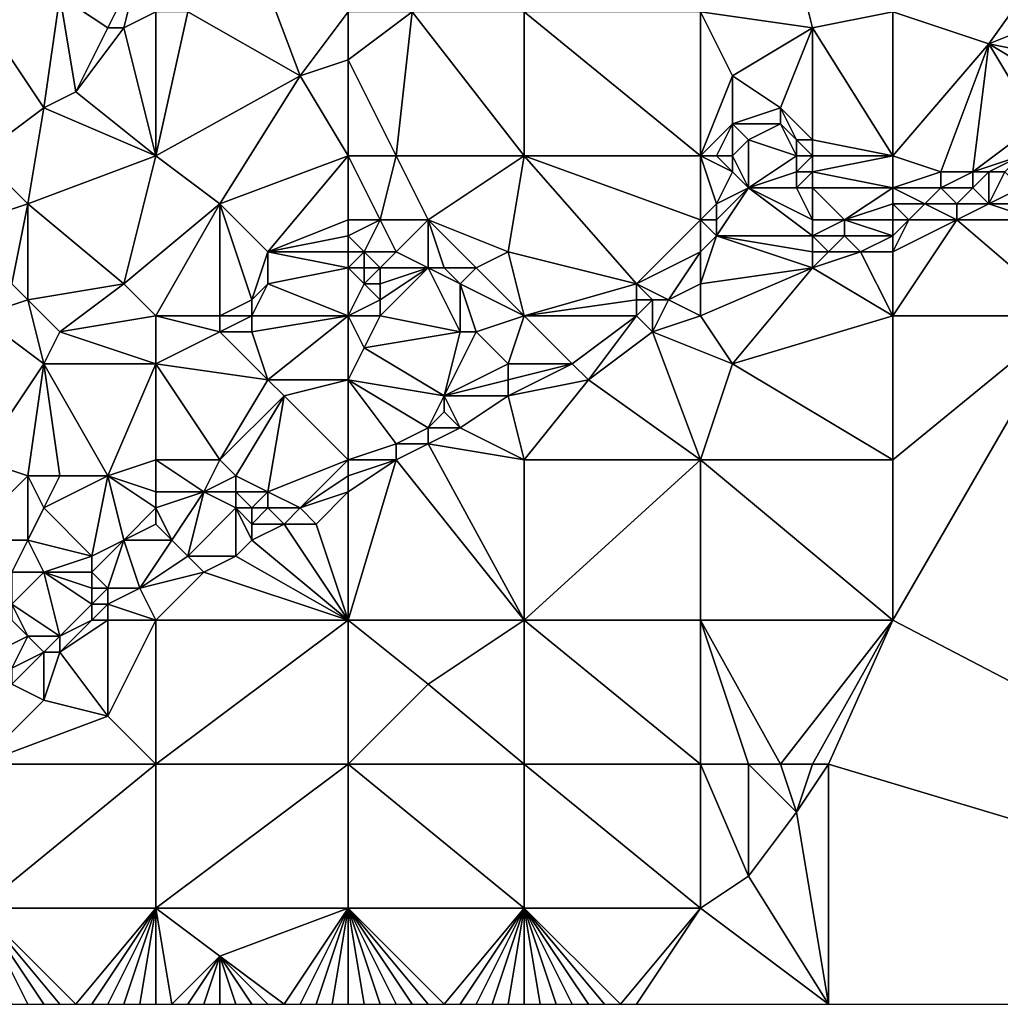
# Model space of a CAD drawing. Units: metres. Extents: x 76250 to 76875, y 344000 to 344500.
# Drawn here: x 76600 to 76661, y 344000 to 344062 of the extents above; entities that cross this region are included whole.
import ezdxf

# ---------------------------------------------------------------- set-up
doc = ezdxf.new("R2010")
doc.units = ezdxf.units.M
doc.layers.add('Terrain', color=15, linetype='Continuous')

msp = doc.modelspace()

# ---------------------------------------------------------------- linework, layer by layer
at = {"layer": 'Terrain'}
for points in [[(76642, 344062, 313.28), (76649, 344061, 313.76), (76647, 344069, 311.85), (76642, 344062, 313.28)], [(76654, 344062, 313.84), (76647, 344069, 311.85), (76649, 344061, 313.76), (76654, 344062, 313.84)], [(76654, 344062, 313.84), (76660, 344060, 314.48), (76665, 344067, 313.1), (76654, 344062, 313.84)], [(76665, 344062, 314.12), (76665, 344067, 313.1), (76660, 344060, 314.48), (76665, 344062, 314.12)], [(76610, 344062, 311.09), (76617, 344058, 312.99), (76614, 344066, 310.46), (76610, 344062, 311.09)], [(76620, 344062, 312.19), (76614, 344066, 310.46), (76617, 344058, 312.99), (76620, 344062, 312.19)], [(76605, 344061, 310.54), (76607, 344065, 309.73), (76602, 344063, 309.43), (76605, 344061, 310.54)], [(76605, 344061, 310.54), (76606, 344061, 310.81), (76607, 344065, 309.73), (76605, 344061, 310.54)], [(76608, 344062, 310.7), (76607, 344065, 309.73), (76606, 344061, 310.81), (76608, 344062, 310.7)], [(76597, 344062, 308.91), (76601, 344056, 311.02), (76602, 344063, 309.43), (76597, 344062, 308.91)], [(76603, 344057, 310.98), (76602, 344063, 309.43), (76601, 344056, 311.02), (76603, 344057, 310.98)], [(76605, 344061, 310.54), (76602, 344063, 309.43), (76603, 344057, 310.98), (76605, 344061, 310.54)], [(76597, 344053, 310.91), (76601, 344056, 311.02), (76597, 344062, 308.91), (76597, 344053, 310.91)], [(76608, 344053, 312.89), (76608, 344062, 310.7), (76606, 344061, 310.81), (76608, 344053, 312.89)], [(76608, 344053, 312.89), (76617, 344058, 312.99), (76610, 344062, 311.09), (76608, 344053, 312.89)], [(76608, 344053, 312.89), (76610, 344062, 311.09), (76608, 344062, 310.7), (76608, 344053, 312.89)], [(76620, 344062, 312.19), (76617, 344058, 312.99), (76620, 344059, 313.02), (76620, 344062, 312.19)], [(76623, 344053, 314.62), (76624, 344062, 312.54), (76620, 344059, 313.02), (76623, 344053, 314.62)], [(76620, 344062, 312.19), (76620, 344059, 313.02), (76624, 344062, 312.54), (76620, 344062, 312.19)], [(76623, 344053, 314.62), (76631, 344053, 314.98), (76624, 344062, 312.54), (76623, 344053, 314.62)], [(76624, 344062, 312.54), (76631, 344053, 314.98), (76631, 344062, 312.87), (76624, 344062, 312.54)], [(76631, 344053, 314.98), (76642, 344053, 315.36), (76631, 344062, 312.87), (76631, 344053, 314.98)], [(76642, 344053, 315.36), (76642, 344062, 313.28), (76631, 344062, 312.87), (76642, 344053, 315.36)], [(76642, 344053, 315.36), (76644, 344058, 314.29), (76642, 344062, 313.28), (76642, 344053, 315.36)], [(76642, 344062, 313.28), (76644, 344058, 314.29), (76649, 344061, 313.76), (76642, 344062, 313.28)], [(76654, 344053, 315.94), (76654, 344062, 313.84), (76649, 344061, 313.76), (76654, 344053, 315.94)], [(76654, 344053, 315.94), (76660, 344060, 314.48), (76654, 344062, 313.84), (76654, 344053, 315.94)], [(76665, 344062, 314.12), (76660, 344060, 314.48), (76665, 344059, 315.06), (76665, 344062, 314.12)], [(76605, 344061, 310.54), (76603, 344057, 310.98), (76606, 344061, 310.81), (76605, 344061, 310.54)], [(76608, 344053, 312.89), (76606, 344061, 310.81), (76603, 344057, 310.98), (76608, 344053, 312.89)], [(76649, 344061, 313.76), (76644, 344058, 314.29), (76647, 344056, 314.94), (76649, 344061, 313.76)], [(76649, 344061, 313.76), (76647, 344056, 314.94), (76649, 344054, 315.51), (76649, 344061, 313.76)], [(76654, 344053, 315.94), (76649, 344061, 313.76), (76649, 344054, 315.51), (76654, 344053, 315.94)], [(76654, 344053, 315.94), (76657, 344052, 316.35), (76660, 344060, 314.48), (76654, 344053, 315.94)], [(76657, 344052, 316.35), (76659, 344052, 316.59), (76660, 344060, 314.48), (76657, 344052, 316.35)], [(76659, 344052, 316.59), (76663, 344055, 315.76), (76660, 344060, 314.48), (76659, 344052, 316.59)], [(76665, 344059, 315.06), (76660, 344060, 314.48), (76665, 344057, 315.58), (76665, 344059, 315.06)], [(76665, 344057, 315.58), (76660, 344060, 314.48), (76663, 344055, 315.76), (76665, 344057, 315.58)], [(76620, 344053, 314.34), (76620, 344059, 313.02), (76617, 344058, 312.99), (76620, 344053, 314.34)], [(76620, 344053, 314.34), (76623, 344053, 314.62), (76620, 344059, 313.02), (76620, 344053, 314.34)], [(76608, 344053, 312.89), (76612, 344050, 314.16), (76617, 344058, 312.99), (76608, 344053, 312.89)], [(76620, 344053, 314.34), (76617, 344058, 312.99), (76612, 344050, 314.16), (76620, 344053, 314.34)], [(76642, 344053, 315.36), (76644, 344055, 314.97), (76644, 344058, 314.29), (76642, 344053, 315.36)], [(76644, 344058, 314.29), (76644, 344055, 314.97), (76647, 344056, 314.94), (76644, 344058, 314.29)], [(76608, 344053, 312.89), (76603, 344057, 310.98), (76601, 344056, 311.02), (76608, 344053, 312.89)], [(76597, 344053, 310.91), (76600, 344050, 312.18), (76601, 344056, 311.02), (76597, 344053, 310.91)], [(76608, 344053, 312.89), (76601, 344056, 311.02), (76600, 344050, 312.18), (76608, 344053, 312.89)], [(76647, 344056, 314.94), (76644, 344055, 314.97), (76647, 344055, 315.13), (76647, 344056, 314.94)], [(76647, 344056, 314.94), (76647, 344055, 315.13), (76648, 344054, 315.75), (76647, 344056, 314.94)], [(76647, 344056, 314.94), (76648, 344054, 315.75), (76649, 344054, 315.51), (76647, 344056, 314.94)], [(76642, 344053, 315.36), (76643, 344053, 315.57), (76644, 344055, 314.97), (76642, 344053, 315.36)], [(76643, 344053, 315.57), (76644, 344053, 315.71), (76644, 344055, 314.97), (76643, 344053, 315.57)], [(76644, 344053, 315.71), (76645, 344054, 315.28), (76644, 344055, 314.97), (76644, 344053, 315.71)], [(76644, 344055, 314.97), (76645, 344054, 315.28), (76647, 344055, 315.13), (76644, 344055, 314.97)], [(76648, 344053, 315.95), (76647, 344055, 315.13), (76645, 344054, 315.28), (76648, 344053, 315.95)], [(76648, 344053, 315.95), (76648, 344054, 315.75), (76647, 344055, 315.13), (76648, 344053, 315.95)], [(76662, 344053, 316.3), (76663, 344055, 315.76), (76659, 344052, 316.59), (76662, 344053, 316.3)], [(76644, 344053, 315.71), (76645, 344051, 316.36), (76645, 344054, 315.28), (76644, 344053, 315.71)], [(76648, 344053, 315.95), (76645, 344054, 315.28), (76645, 344051, 316.36), (76648, 344053, 315.95)], [(76648, 344053, 315.95), (76649, 344053, 315.74), (76648, 344054, 315.75), (76648, 344053, 315.95)], [(76649, 344053, 315.74), (76649, 344054, 315.51), (76648, 344054, 315.75), (76649, 344053, 315.74)], [(76654, 344053, 315.94), (76649, 344054, 315.51), (76649, 344053, 315.74), (76654, 344053, 315.94)], [(76591, 344047, 311.34), (76600, 344050, 312.18), (76597, 344053, 310.91), (76591, 344047, 311.34)], [(76608, 344053, 312.89), (76600, 344050, 312.18), (76606, 344045, 314.32), (76608, 344053, 312.89)], [(76608, 344053, 312.89), (76606, 344045, 314.32), (76612, 344050, 314.16), (76608, 344053, 312.89)], [(76620, 344053, 314.34), (76612, 344050, 314.16), (76615, 344047, 315.12), (76620, 344053, 314.34)], [(76620, 344053, 314.34), (76615, 344047, 315.12), (76620, 344049, 315.22), (76620, 344053, 314.34)], [(76620, 344053, 314.34), (76620, 344049, 315.22), (76622, 344049, 315.45), (76620, 344053, 314.34)], [(76620, 344053, 314.34), (76622, 344049, 315.45), (76623, 344053, 314.62), (76620, 344053, 314.34)], [(76623, 344053, 314.62), (76622, 344049, 315.45), (76625, 344049, 315.41), (76623, 344053, 314.62)], [(76623, 344053, 314.62), (76625, 344049, 315.41), (76631, 344053, 314.98), (76623, 344053, 314.62)], [(76625, 344049, 315.41), (76630, 344047, 316.16), (76631, 344053, 314.98), (76625, 344049, 315.41)], [(76630, 344047, 316.16), (76638, 344045, 317.07), (76631, 344053, 314.98), (76630, 344047, 316.16)], [(76631, 344053, 314.98), (76638, 344045, 317.07), (76642, 344049, 316.25), (76631, 344053, 314.98)], [(76631, 344053, 314.98), (76642, 344049, 316.25), (76642, 344053, 315.36), (76631, 344053, 314.98)], [(76642, 344053, 315.36), (76642, 344049, 316.25), (76643, 344050, 316.26), (76642, 344053, 315.36)], [(76642, 344053, 315.36), (76643, 344050, 316.26), (76644, 344052, 316.1), (76642, 344053, 315.36)], [(76642, 344053, 315.36), (76644, 344052, 316.1), (76643, 344053, 315.57), (76642, 344053, 315.36)], [(76643, 344053, 315.57), (76644, 344052, 316.1), (76644, 344053, 315.71), (76643, 344053, 315.57)], [(76644, 344053, 315.71), (76644, 344052, 316.1), (76645, 344051, 316.36), (76644, 344053, 315.71)], [(76648, 344053, 315.95), (76645, 344051, 316.36), (76648, 344052, 316), (76648, 344053, 315.95)], [(76648, 344053, 315.95), (76648, 344052, 316), (76649, 344053, 315.74), (76648, 344053, 315.95)], [(76649, 344053, 315.74), (76648, 344052, 316), (76649, 344052, 315.88), (76649, 344053, 315.74)], [(76654, 344053, 315.94), (76649, 344053, 315.74), (76649, 344052, 315.88), (76654, 344053, 315.94)], [(76654, 344053, 315.94), (76649, 344052, 315.88), (76654, 344051, 316.43), (76654, 344053, 315.94)], [(76654, 344053, 315.94), (76654, 344051, 316.43), (76657, 344052, 316.35), (76654, 344053, 315.94)], [(76662, 344053, 316.3), (76659, 344052, 316.59), (76660, 344052, 316.73), (76662, 344053, 316.3)], [(76662, 344053, 316.3), (76660, 344052, 316.73), (76661, 344052, 316.64), (76662, 344053, 316.3)], [(76644, 344052, 316.1), (76643, 344050, 316.26), (76645, 344051, 316.36), (76644, 344052, 316.1)], [(76648, 344052, 316), (76645, 344051, 316.36), (76648, 344051, 316.15), (76648, 344052, 316)], [(76648, 344052, 316), (76648, 344051, 316.15), (76649, 344052, 315.88), (76648, 344052, 316)], [(76649, 344052, 315.88), (76648, 344051, 316.15), (76649, 344051, 316.09), (76649, 344052, 315.88)], [(76654, 344051, 316.43), (76649, 344052, 315.88), (76649, 344051, 316.09), (76654, 344051, 316.43)], [(76657, 344052, 316.35), (76654, 344051, 316.43), (76657, 344051, 316.64), (76657, 344052, 316.35)], [(76657, 344052, 316.35), (76657, 344051, 316.64), (76659, 344052, 316.59), (76657, 344052, 316.35)], [(76659, 344052, 316.59), (76657, 344051, 316.64), (76659, 344051, 316.87), (76659, 344052, 316.59)], [(76659, 344052, 316.59), (76659, 344051, 316.87), (76660, 344052, 316.73), (76659, 344052, 316.59)], [(76660, 344052, 316.73), (76659, 344051, 316.87), (76660, 344050, 317.12), (76660, 344052, 316.73)], [(76660, 344052, 316.73), (76660, 344050, 317.12), (76661, 344052, 316.64), (76660, 344052, 316.73)], [(76661, 344052, 316.64), (76660, 344050, 317.12), (76662, 344051, 316.9), (76661, 344052, 316.64)], [(76645, 344051, 316.36), (76643, 344048, 316.45), (76649, 344048, 316.95), (76645, 344051, 316.36)], [(76645, 344051, 316.36), (76643, 344050, 316.26), (76643, 344049, 316.35), (76645, 344051, 316.36)], [(76645, 344051, 316.36), (76643, 344049, 316.35), (76643, 344048, 316.45), (76645, 344051, 316.36)], [(76645, 344051, 316.36), (76649, 344048, 316.95), (76649, 344049, 316.64), (76645, 344051, 316.36)], [(76645, 344051, 316.36), (76649, 344049, 316.64), (76648, 344051, 316.15), (76645, 344051, 316.36)], [(76648, 344051, 316.15), (76649, 344049, 316.64), (76649, 344051, 316.09), (76648, 344051, 316.15)], [(76649, 344051, 316.09), (76649, 344049, 316.64), (76651, 344049, 316.98), (76649, 344051, 316.09)], [(76654, 344051, 316.43), (76649, 344051, 316.09), (76651, 344049, 316.98), (76654, 344051, 316.43)], [(76654, 344051, 316.43), (76651, 344049, 316.98), (76654, 344050, 316.81), (76654, 344051, 316.43)], [(76654, 344051, 316.43), (76654, 344050, 316.81), (76656, 344050, 316.87), (76654, 344051, 316.43)], [(76654, 344051, 316.43), (76656, 344050, 316.87), (76657, 344051, 316.64), (76654, 344051, 316.43)], [(76657, 344051, 316.64), (76656, 344050, 316.87), (76658, 344050, 317.04), (76657, 344051, 316.64)], [(76657, 344051, 316.64), (76658, 344050, 317.04), (76659, 344051, 316.87), (76657, 344051, 316.64)], [(76659, 344051, 316.87), (76658, 344050, 317.04), (76660, 344050, 317.12), (76659, 344051, 316.87)], [(76662, 344051, 316.9), (76660, 344050, 317.12), (76662, 344050, 317.1), (76662, 344051, 316.9)], [(76591, 344047, 311.34), (76599, 344045, 313.21), (76600, 344050, 312.18), (76591, 344047, 311.34)], [(76600, 344050, 312.18), (76599, 344045, 313.21), (76600, 344044, 313.64), (76600, 344050, 312.18)], [(76600, 344050, 312.18), (76600, 344044, 313.64), (76606, 344045, 314.32), (76600, 344050, 312.18)], [(76612, 344050, 314.16), (76606, 344045, 314.32), (76608, 344043, 314.96), (76612, 344050, 314.16)], [(76612, 344050, 314.16), (76608, 344043, 314.96), (76612, 344043, 315.62), (76612, 344050, 314.16)], [(76612, 344050, 314.16), (76612, 344043, 315.62), (76614, 344044, 315.65), (76612, 344050, 314.16)], [(76612, 344050, 314.16), (76614, 344044, 315.65), (76615, 344047, 315.12), (76612, 344050, 314.16)], [(76643, 344050, 316.26), (76642, 344049, 316.25), (76643, 344049, 316.35), (76643, 344050, 316.26)], [(76654, 344050, 316.81), (76651, 344049, 316.98), (76654, 344049, 317.19), (76654, 344050, 316.81)], [(76654, 344050, 316.81), (76654, 344049, 317.19), (76655, 344049, 317.18), (76654, 344050, 316.81)], [(76654, 344050, 316.81), (76655, 344049, 317.18), (76656, 344050, 316.87), (76654, 344050, 316.81)], [(76656, 344050, 316.87), (76655, 344049, 317.18), (76658, 344049, 317.21), (76656, 344050, 316.87)], [(76656, 344050, 316.87), (76658, 344049, 317.21), (76658, 344050, 317.04), (76656, 344050, 316.87)], [(76658, 344050, 317.04), (76658, 344049, 317.21), (76660, 344050, 317.12), (76658, 344050, 317.04)], [(76660, 344050, 317.12), (76658, 344049, 317.21), (76663, 344049, 317.27), (76660, 344050, 317.12)], [(76660, 344050, 317.12), (76663, 344049, 317.27), (76662, 344050, 317.1), (76660, 344050, 317.12)], [(76620, 344049, 315.22), (76615, 344047, 315.12), (76620, 344048, 315.5), (76620, 344049, 315.22)], [(76620, 344049, 315.22), (76620, 344048, 315.5), (76622, 344049, 315.45), (76620, 344049, 315.22)], [(76622, 344049, 315.45), (76620, 344048, 315.5), (76621, 344047, 315.88), (76622, 344049, 315.45)], [(76622, 344049, 315.45), (76621, 344047, 315.88), (76623, 344047, 315.87), (76622, 344049, 315.45)], [(76622, 344049, 315.45), (76623, 344047, 315.87), (76625, 344049, 315.41), (76622, 344049, 315.45)], [(76625, 344049, 315.41), (76623, 344047, 315.87), (76625, 344046, 316.28), (76625, 344049, 315.41)], [(76625, 344049, 315.41), (76625, 344046, 316.28), (76626, 344046, 316.17), (76625, 344049, 315.41)], [(76625, 344049, 315.41), (76626, 344046, 316.17), (76628, 344046, 316.14), (76625, 344049, 315.41)], [(76625, 344049, 315.41), (76628, 344046, 316.14), (76630, 344047, 316.16), (76625, 344049, 315.41)], [(76638, 344045, 317.07), (76642, 344047, 316.59), (76642, 344049, 316.25), (76638, 344045, 317.07)], [(76642, 344049, 316.25), (76642, 344047, 316.59), (76643, 344048, 316.45), (76642, 344049, 316.25)], [(76642, 344049, 316.25), (76643, 344048, 316.45), (76643, 344049, 316.35), (76642, 344049, 316.25)], [(76649, 344049, 316.64), (76649, 344048, 316.95), (76651, 344049, 316.98), (76649, 344049, 316.64)], [(76651, 344049, 316.98), (76649, 344048, 316.95), (76651, 344048, 317.28), (76651, 344049, 316.98)], [(76654, 344049, 317.19), (76651, 344049, 316.98), (76654, 344048, 317.44), (76654, 344049, 317.19)], [(76654, 344048, 317.44), (76651, 344049, 316.98), (76651, 344048, 317.28), (76654, 344048, 317.44)], [(76654, 344049, 317.19), (76654, 344048, 317.44), (76655, 344049, 317.18), (76654, 344049, 317.19)], [(76655, 344049, 317.18), (76654, 344047, 317.52), (76658, 344049, 317.21), (76655, 344049, 317.18)], [(76655, 344049, 317.18), (76654, 344048, 317.44), (76654, 344047, 317.52), (76655, 344049, 317.18)], [(76658, 344049, 317.21), (76654, 344047, 317.52), (76654, 344043, 317.3), (76658, 344049, 317.21)], [(76658, 344049, 317.21), (76654, 344043, 317.3), (76665, 344043, 317.37), (76658, 344049, 317.21)], [(76658, 344049, 317.21), (76665, 344043, 317.37), (76663, 344049, 317.27), (76658, 344049, 317.21)], [(76620, 344048, 315.5), (76615, 344047, 315.12), (76620, 344047, 315.76), (76620, 344048, 315.5)], [(76620, 344048, 315.5), (76620, 344047, 315.76), (76621, 344047, 315.88), (76620, 344048, 315.5)], [(76643, 344048, 316.45), (76642, 344047, 316.59), (76642, 344045, 317.19), (76643, 344048, 316.45)], [(76643, 344048, 316.45), (76642, 344045, 317.19), (76649, 344046, 317.4), (76643, 344048, 316.45)], [(76643, 344048, 316.45), (76649, 344046, 317.4), (76649, 344047, 317.21), (76643, 344048, 316.45)], [(76643, 344048, 316.45), (76649, 344047, 317.21), (76649, 344048, 316.95), (76643, 344048, 316.45)], [(76649, 344048, 316.95), (76649, 344047, 317.21), (76650, 344047, 317.34), (76649, 344048, 316.95)], [(76649, 344048, 316.95), (76650, 344047, 317.34), (76651, 344048, 317.28), (76649, 344048, 316.95)], [(76651, 344048, 317.28), (76650, 344047, 317.34), (76652, 344047, 317.54), (76651, 344048, 317.28)], [(76654, 344048, 317.44), (76651, 344048, 317.28), (76652, 344047, 317.54), (76654, 344048, 317.44)], [(76654, 344048, 317.44), (76652, 344047, 317.54), (76654, 344047, 317.52), (76654, 344048, 317.44)], [(76615, 344047, 315.12), (76614, 344044, 315.65), (76615, 344045, 315.54), (76615, 344047, 315.12)], [(76620, 344047, 315.76), (76615, 344047, 315.12), (76620, 344046, 315.99), (76620, 344047, 315.76)], [(76620, 344046, 315.99), (76615, 344047, 315.12), (76615, 344045, 315.54), (76620, 344046, 315.99)], [(76620, 344047, 315.76), (76620, 344046, 315.99), (76621, 344047, 315.88), (76620, 344047, 315.76)], [(76621, 344047, 315.88), (76620, 344046, 315.99), (76621, 344046, 316.12), (76621, 344047, 315.88)], [(76621, 344047, 315.88), (76621, 344046, 316.12), (76622, 344046, 316.15), (76621, 344047, 315.88)], [(76621, 344047, 315.88), (76622, 344046, 316.15), (76623, 344047, 315.87), (76621, 344047, 315.88)], [(76623, 344047, 315.87), (76622, 344046, 316.15), (76625, 344046, 316.28), (76623, 344047, 315.87)], [(76630, 344047, 316.16), (76628, 344046, 316.14), (76631, 344043, 316.82), (76630, 344047, 316.16)], [(76630, 344047, 316.16), (76631, 344043, 316.82), (76638, 344045, 317.07), (76630, 344047, 316.16)], [(76638, 344045, 317.07), (76640, 344044, 317.45), (76642, 344047, 316.59), (76638, 344045, 317.07)], [(76640, 344044, 317.45), (76642, 344045, 317.19), (76642, 344047, 316.59), (76640, 344044, 317.45)], [(76649, 344047, 317.21), (76649, 344046, 317.4), (76650, 344047, 317.34), (76649, 344047, 317.21)], [(76650, 344047, 317.34), (76649, 344046, 317.4), (76652, 344047, 317.54), (76650, 344047, 317.34)], [(76654, 344043, 317.3), (76652, 344047, 317.54), (76649, 344046, 317.4), (76654, 344043, 317.3)], [(76654, 344047, 317.52), (76652, 344047, 317.54), (76654, 344043, 317.3), (76654, 344047, 317.52)], [(76620, 344046, 315.99), (76615, 344045, 315.54), (76620, 344043, 316.26), (76620, 344046, 315.99)], [(76620, 344046, 315.99), (76621, 344045, 316.33), (76621, 344046, 316.12), (76620, 344046, 315.99)], [(76620, 344046, 315.99), (76620, 344043, 316.26), (76621, 344045, 316.33), (76620, 344046, 315.99)], [(76621, 344046, 316.12), (76621, 344045, 316.33), (76622, 344046, 316.15), (76621, 344046, 316.12)], [(76622, 344046, 316.15), (76621, 344045, 316.33), (76622, 344045, 316.41), (76622, 344046, 316.15)], [(76622, 344046, 316.15), (76622, 344045, 316.41), (76625, 344046, 316.28), (76622, 344046, 316.15)], [(76625, 344046, 316.28), (76622, 344044, 316.45), (76622, 344043, 316.42), (76625, 344046, 316.28)], [(76625, 344046, 316.28), (76622, 344043, 316.42), (76627, 344042, 316.86), (76625, 344046, 316.28)], [(76625, 344046, 316.28), (76622, 344045, 316.41), (76622, 344044, 316.45), (76625, 344046, 316.28)], [(76625, 344046, 316.28), (76627, 344042, 316.86), (76627, 344045, 316.35), (76625, 344046, 316.28)], [(76625, 344046, 316.28), (76627, 344045, 316.35), (76626, 344046, 316.17), (76625, 344046, 316.28)], [(76626, 344046, 316.17), (76627, 344045, 316.35), (76628, 344046, 316.14), (76626, 344046, 316.17)], [(76628, 344046, 316.14), (76627, 344045, 316.35), (76631, 344043, 316.82), (76628, 344046, 316.14)], [(76649, 344046, 317.4), (76642, 344045, 317.19), (76642, 344043, 317.57), (76649, 344046, 317.4)], [(76649, 344046, 317.4), (76642, 344043, 317.57), (76644, 344040, 317.55), (76649, 344046, 317.4)], [(76654, 344043, 317.3), (76649, 344046, 317.4), (76644, 344040, 317.55), (76654, 344043, 317.3)], [(76599, 344045, 313.21), (76597, 344043, 313.2), (76600, 344044, 313.64), (76599, 344045, 313.21)], [(76606, 344045, 314.32), (76600, 344044, 313.64), (76602, 344042, 314.12), (76606, 344045, 314.32)], [(76608, 344043, 314.96), (76606, 344045, 314.32), (76602, 344042, 314.12), (76608, 344043, 314.96)], [(76615, 344045, 315.54), (76614, 344044, 315.65), (76614, 344043, 315.89), (76615, 344045, 315.54)], [(76615, 344045, 315.54), (76614, 344043, 315.89), (76620, 344043, 316.26), (76615, 344045, 315.54)], [(76621, 344045, 316.33), (76620, 344043, 316.26), (76622, 344044, 316.45), (76621, 344045, 316.33)], [(76621, 344045, 316.33), (76622, 344044, 316.45), (76622, 344045, 316.41), (76621, 344045, 316.33)], [(76627, 344045, 316.35), (76627, 344042, 316.86), (76628, 344042, 317.04), (76627, 344045, 316.35)], [(76627, 344045, 316.35), (76628, 344042, 317.04), (76631, 344043, 316.82), (76627, 344045, 316.35)], [(76638, 344045, 317.07), (76631, 344043, 316.82), (76638, 344044, 317.31), (76638, 344045, 317.07)], [(76638, 344045, 317.07), (76638, 344044, 317.31), (76639, 344044, 317.42), (76638, 344045, 317.07)], [(76638, 344045, 317.07), (76639, 344044, 317.42), (76640, 344044, 317.45), (76638, 344045, 317.07)], [(76640, 344044, 317.45), (76642, 344043, 317.57), (76642, 344045, 317.19), (76640, 344044, 317.45)], [(76600, 344044, 313.64), (76597, 344043, 313.2), (76601, 344040, 314.21), (76600, 344044, 313.64)], [(76600, 344044, 313.64), (76601, 344040, 314.21), (76602, 344042, 314.12), (76600, 344044, 313.64)], [(76614, 344044, 315.65), (76612, 344043, 315.62), (76614, 344043, 315.89), (76614, 344044, 315.65)], [(76622, 344044, 316.45), (76620, 344043, 316.26), (76622, 344043, 316.42), (76622, 344044, 316.45)], [(76638, 344044, 317.31), (76631, 344043, 316.82), (76638, 344043, 317.49), (76638, 344044, 317.31)], [(76638, 344044, 317.31), (76638, 344043, 317.49), (76639, 344044, 317.42), (76638, 344044, 317.31)], [(76639, 344044, 317.42), (76638, 344043, 317.49), (76639, 344042, 317.67), (76639, 344044, 317.42)], [(76639, 344044, 317.42), (76639, 344042, 317.67), (76640, 344044, 317.45), (76639, 344044, 317.42)], [(76640, 344044, 317.45), (76639, 344042, 317.67), (76642, 344043, 317.57), (76640, 344044, 317.45)], [(76597, 344043, 313.2), (76597, 344034, 314.95), (76601, 344040, 314.21), (76597, 344043, 313.2)], [(76608, 344043, 314.96), (76602, 344042, 314.12), (76608, 344040, 315.4), (76608, 344043, 314.96)], [(76608, 344043, 314.96), (76608, 344040, 315.4), (76612, 344042, 315.83), (76608, 344043, 314.96)], [(76608, 344043, 314.96), (76612, 344042, 315.83), (76612, 344043, 315.62), (76608, 344043, 314.96)], [(76612, 344043, 315.62), (76612, 344042, 315.83), (76614, 344043, 315.89), (76612, 344043, 315.62)], [(76614, 344043, 315.89), (76612, 344042, 315.83), (76614, 344042, 316.1), (76614, 344043, 315.89)], [(76620, 344043, 316.26), (76614, 344043, 315.89), (76614, 344042, 316.1), (76620, 344043, 316.26)], [(76620, 344043, 316.26), (76614, 344042, 316.1), (76615, 344039, 316.36), (76620, 344043, 316.26)], [(76620, 344043, 316.26), (76615, 344039, 316.36), (76620, 344039, 316.63), (76620, 344043, 316.26)], [(76620, 344043, 316.26), (76620, 344039, 316.63), (76621, 344041, 316.51), (76620, 344043, 316.26)], [(76620, 344043, 316.26), (76621, 344041, 316.51), (76622, 344043, 316.42), (76620, 344043, 316.26)], [(76622, 344043, 316.42), (76621, 344041, 316.51), (76627, 344042, 316.86), (76622, 344043, 316.42)], [(76628, 344042, 317.04), (76630, 344040, 317.32), (76631, 344043, 316.82), (76628, 344042, 317.04)], [(76630, 344040, 317.32), (76634, 344040, 317.76), (76631, 344043, 316.82), (76630, 344040, 317.32)], [(76631, 344043, 316.82), (76634, 344040, 317.76), (76638, 344043, 317.49), (76631, 344043, 316.82)], [(76638, 344043, 317.49), (76634, 344040, 317.76), (76635, 344039, 317.89), (76638, 344043, 317.49)], [(76638, 344043, 317.49), (76635, 344039, 317.89), (76639, 344042, 317.67), (76638, 344043, 317.49)], [(76639, 344042, 317.67), (76644, 344040, 317.55), (76642, 344043, 317.57), (76639, 344042, 317.67)], [(76654, 344043, 317.3), (76644, 344040, 317.55), (76654, 344034, 317.88), (76654, 344043, 317.3)], [(76665, 344043, 317.37), (76654, 344043, 317.3), (76654, 344034, 317.88), (76665, 344043, 317.37)], [(76665, 344043, 317.37), (76654, 344034, 317.88), (76654, 344024, 318.47), (76665, 344043, 317.37)], [(76665, 344043, 317.37), (76654, 344024, 318.47), (76700, 344000, 319.627), (76665, 344043, 317.37)], [(76608, 344040, 315.4), (76602, 344042, 314.12), (76601, 344040, 314.21), (76608, 344040, 315.4)], [(76612, 344042, 315.83), (76608, 344040, 315.4), (76615, 344039, 316.36), (76612, 344042, 315.83)], [(76612, 344042, 315.83), (76615, 344039, 316.36), (76614, 344042, 316.1), (76612, 344042, 315.83)], [(76627, 344042, 316.86), (76621, 344041, 316.51), (76626, 344038, 317.49), (76627, 344042, 316.86)], [(76627, 344042, 316.86), (76626, 344038, 317.49), (76628, 344042, 317.04), (76627, 344042, 316.86)], [(76628, 344042, 317.04), (76626, 344038, 317.49), (76630, 344040, 317.32), (76628, 344042, 317.04)], [(76639, 344042, 317.67), (76635, 344039, 317.89), (76642, 344034, 317.8), (76639, 344042, 317.67)], [(76639, 344042, 317.67), (76642, 344034, 317.8), (76644, 344040, 317.55), (76639, 344042, 317.67)], [(76621, 344041, 316.51), (76620, 344039, 316.63), (76626, 344038, 317.49), (76621, 344041, 316.51)], [(76601, 344040, 314.21), (76597, 344034, 314.95), (76600, 344033, 315.43), (76601, 344040, 314.21)], [(76601, 344040, 314.21), (76600, 344033, 315.43), (76602, 344033, 315.76), (76601, 344040, 314.21)], [(76601, 344040, 314.21), (76602, 344033, 315.76), (76605, 344033, 315.9), (76601, 344040, 314.21)], [(76608, 344040, 315.4), (76601, 344040, 314.21), (76605, 344033, 315.9), (76608, 344040, 315.4)], [(76608, 344040, 315.4), (76605, 344033, 315.9), (76608, 344034, 315.96), (76608, 344040, 315.4)], [(76608, 344040, 315.4), (76612, 344034, 316.39), (76615, 344039, 316.36), (76608, 344040, 315.4)], [(76608, 344040, 315.4), (76608, 344034, 315.96), (76612, 344034, 316.39), (76608, 344040, 315.4)], [(76630, 344040, 317.32), (76626, 344038, 317.49), (76630, 344039, 317.54), (76630, 344040, 317.32)], [(76630, 344040, 317.32), (76630, 344039, 317.54), (76634, 344040, 317.76), (76630, 344040, 317.32)], [(76630, 344039, 317.54), (76630, 344038, 317.71), (76634, 344040, 317.76), (76630, 344039, 317.54)], [(76630, 344038, 317.71), (76635, 344039, 317.89), (76634, 344040, 317.76), (76630, 344038, 317.71)], [(76654, 344034, 317.88), (76644, 344040, 317.55), (76642, 344034, 317.8), (76654, 344034, 317.88)], [(76615, 344039, 316.36), (76612, 344034, 316.39), (76616, 344038, 316.48), (76615, 344039, 316.36)], [(76620, 344039, 316.63), (76615, 344039, 316.36), (76616, 344038, 316.48), (76620, 344039, 316.63)], [(76620, 344039, 316.63), (76616, 344038, 316.48), (76620, 344034, 317.49), (76620, 344039, 316.63)], [(76620, 344039, 316.63), (76620, 344034, 317.49), (76623, 344035, 317.78), (76620, 344039, 316.63)], [(76620, 344039, 316.63), (76623, 344035, 317.78), (76625, 344036, 317.77), (76620, 344039, 316.63)], [(76620, 344039, 316.63), (76625, 344036, 317.77), (76626, 344038, 317.49), (76620, 344039, 316.63)], [(76630, 344039, 317.54), (76626, 344038, 317.49), (76630, 344038, 317.71), (76630, 344039, 317.54)], [(76630, 344038, 317.71), (76631, 344034, 317.88), (76635, 344039, 317.89), (76630, 344038, 317.71)], [(76635, 344039, 317.89), (76631, 344034, 317.88), (76642, 344034, 317.8), (76635, 344039, 317.89)], [(76616, 344038, 316.48), (76612, 344034, 316.39), (76613, 344033, 316.71), (76616, 344038, 316.48)], [(76616, 344038, 316.48), (76613, 344033, 316.71), (76615, 344032, 317.36), (76616, 344038, 316.48)], [(76616, 344038, 316.48), (76615, 344032, 317.36), (76620, 344034, 317.49), (76616, 344038, 316.48)], [(76626, 344038, 317.49), (76625, 344036, 317.77), (76626, 344037, 317.68), (76626, 344038, 317.49)], [(76626, 344038, 317.49), (76626, 344037, 317.68), (76627, 344036, 317.9), (76626, 344038, 317.49)], [(76626, 344038, 317.49), (76627, 344036, 317.9), (76630, 344038, 317.71), (76626, 344038, 317.49)], [(76630, 344038, 317.71), (76627, 344036, 317.9), (76631, 344034, 317.88), (76630, 344038, 317.71)], [(76626, 344037, 317.68), (76625, 344036, 317.77), (76627, 344036, 317.9), (76626, 344037, 317.68)], [(76625, 344036, 317.77), (76623, 344035, 317.78), (76625, 344035, 317.92), (76625, 344036, 317.77)], [(76625, 344036, 317.77), (76625, 344035, 317.92), (76627, 344036, 317.9), (76625, 344036, 317.77)], [(76627, 344036, 317.9), (76625, 344035, 317.92), (76631, 344034, 317.88), (76627, 344036, 317.9)], [(76623, 344035, 317.78), (76620, 344034, 317.49), (76623, 344034, 317.96), (76623, 344035, 317.78)], [(76623, 344035, 317.78), (76623, 344034, 317.96), (76625, 344035, 317.92), (76623, 344035, 317.78)], [(76625, 344035, 317.92), (76623, 344034, 317.96), (76631, 344024, 318.2), (76625, 344035, 317.92)], [(76625, 344035, 317.92), (76631, 344024, 318.2), (76631, 344034, 317.88), (76625, 344035, 317.92)], [(76596, 344029, 315.76), (76600, 344033, 315.43), (76597, 344034, 314.95), (76596, 344029, 315.76)], [(76608, 344034, 315.96), (76605, 344033, 315.9), (76608, 344032, 316.54), (76608, 344034, 315.96)], [(76608, 344034, 315.96), (76608, 344032, 316.54), (76611, 344032, 316.64), (76608, 344034, 315.96)], [(76608, 344034, 315.96), (76611, 344032, 316.64), (76612, 344034, 316.39), (76608, 344034, 315.96)], [(76612, 344034, 316.39), (76611, 344032, 316.64), (76613, 344033, 316.71), (76612, 344034, 316.39)], [(76620, 344034, 317.49), (76615, 344032, 317.36), (76617, 344031, 317.92), (76620, 344034, 317.49)], [(76620, 344034, 317.49), (76617, 344031, 317.92), (76620, 344033, 317.7), (76620, 344034, 317.49)], [(76620, 344034, 317.49), (76620, 344033, 317.7), (76623, 344034, 317.96), (76620, 344034, 317.49)], [(76623, 344034, 317.96), (76620, 344033, 317.7), (76620, 344032, 317.89), (76623, 344034, 317.96)], [(76623, 344034, 317.96), (76620, 344032, 317.89), (76620, 344024, 318.14), (76623, 344034, 317.96)], [(76623, 344034, 317.96), (76620, 344024, 318.14), (76631, 344024, 318.2), (76623, 344034, 317.96)], [(76631, 344034, 317.88), (76631, 344024, 318.2), (76642, 344034, 317.8), (76631, 344034, 317.88)], [(76642, 344034, 317.8), (76631, 344024, 318.2), (76642, 344024, 318.37), (76642, 344034, 317.8)], [(76642, 344034, 317.8), (76642, 344024, 318.37), (76654, 344024, 318.47), (76642, 344034, 317.8)], [(76654, 344034, 317.88), (76642, 344034, 317.8), (76654, 344024, 318.47), (76654, 344034, 317.88)], [(76596, 344029, 315.76), (76600, 344029, 316.15), (76600, 344033, 315.43), (76596, 344029, 315.76)], [(76600, 344033, 315.43), (76600, 344029, 316.15), (76601, 344031, 315.94), (76600, 344033, 315.43)], [(76600, 344033, 315.43), (76601, 344031, 315.94), (76602, 344033, 315.76), (76600, 344033, 315.43)], [(76602, 344033, 315.76), (76601, 344031, 315.94), (76605, 344033, 315.9), (76602, 344033, 315.76)], [(76605, 344033, 315.9), (76601, 344031, 315.94), (76604, 344028, 316.91), (76605, 344033, 315.9)], [(76605, 344033, 315.9), (76604, 344028, 316.91), (76606, 344029, 316.87), (76605, 344033, 315.9)], [(76608, 344032, 316.54), (76605, 344033, 315.9), (76608, 344031, 316.87), (76608, 344032, 316.54)], [(76608, 344031, 316.87), (76605, 344033, 315.9), (76606, 344029, 316.87), (76608, 344031, 316.87)], [(76613, 344033, 316.71), (76611, 344032, 316.64), (76613, 344032, 316.96), (76613, 344033, 316.71)], [(76613, 344033, 316.71), (76613, 344032, 316.96), (76615, 344032, 317.36), (76613, 344033, 316.71)], [(76620, 344033, 317.7), (76617, 344031, 317.92), (76620, 344032, 317.89), (76620, 344033, 317.7)], [(76608, 344032, 316.54), (76608, 344031, 316.87), (76611, 344032, 316.64), (76608, 344032, 316.54)], [(76611, 344032, 316.64), (76608, 344031, 316.87), (76609, 344029, 317.6), (76611, 344032, 316.64)], [(76611, 344032, 316.64), (76609, 344029, 317.6), (76610, 344028, 317.88), (76611, 344032, 316.64)], [(76611, 344032, 316.64), (76610, 344028, 317.88), (76613, 344031, 317.25), (76611, 344032, 316.64)], [(76611, 344032, 316.64), (76613, 344031, 317.25), (76613, 344032, 316.96), (76611, 344032, 316.64)], [(76613, 344032, 316.96), (76613, 344031, 317.25), (76614, 344031, 317.45), (76613, 344032, 316.96)], [(76613, 344032, 316.96), (76614, 344031, 317.45), (76615, 344032, 317.36), (76613, 344032, 316.96)], [(76615, 344032, 317.36), (76614, 344031, 317.45), (76615, 344031, 317.65), (76615, 344032, 317.36)], [(76615, 344032, 317.36), (76615, 344031, 317.65), (76617, 344031, 317.92), (76615, 344032, 317.36)], [(76620, 344032, 317.89), (76617, 344031, 317.92), (76618, 344030, 318.07), (76620, 344032, 317.89)], [(76620, 344032, 317.89), (76618, 344030, 318.07), (76620, 344024, 318.14), (76620, 344032, 317.89)], [(76601, 344031, 315.94), (76600, 344029, 316.15), (76604, 344028, 316.91), (76601, 344031, 315.94)], [(76608, 344031, 316.87), (76606, 344029, 316.87), (76608, 344030, 317.18), (76608, 344031, 316.87)], [(76608, 344031, 316.87), (76608, 344030, 317.18), (76609, 344029, 317.6), (76608, 344031, 316.87)], [(76613, 344031, 317.25), (76610, 344028, 317.88), (76613, 344028, 318.01), (76613, 344031, 317.25)], [(76613, 344031, 317.25), (76613, 344028, 318.01), (76614, 344029, 317.89), (76613, 344031, 317.25)], [(76613, 344031, 317.25), (76614, 344029, 317.89), (76614, 344030, 317.7), (76613, 344031, 317.25)], [(76613, 344031, 317.25), (76614, 344030, 317.7), (76614, 344031, 317.45), (76613, 344031, 317.25)], [(76614, 344031, 317.45), (76614, 344030, 317.7), (76615, 344031, 317.65), (76614, 344031, 317.45)], [(76615, 344031, 317.65), (76614, 344030, 317.7), (76616, 344030, 317.97), (76615, 344031, 317.65)], [(76615, 344031, 317.65), (76616, 344030, 317.97), (76617, 344031, 317.92), (76615, 344031, 317.65)], [(76617, 344031, 317.92), (76616, 344030, 317.97), (76618, 344030, 318.07), (76617, 344031, 317.92)], [(76608, 344030, 317.18), (76606, 344029, 316.87), (76609, 344029, 317.6), (76608, 344030, 317.18)], [(76614, 344030, 317.7), (76614, 344029, 317.89), (76616, 344030, 317.97), (76614, 344030, 317.7)], [(76616, 344030, 317.97), (76614, 344029, 317.89), (76620, 344024, 318.14), (76616, 344030, 317.97)], [(76616, 344030, 317.97), (76620, 344024, 318.14), (76618, 344030, 318.07), (76616, 344030, 317.97)], [(76596, 344029, 315.76), (76599, 344027, 316.4), (76600, 344029, 316.15), (76596, 344029, 315.76)], [(76600, 344029, 316.15), (76599, 344027, 316.4), (76601, 344027, 316.64), (76600, 344029, 316.15)], [(76600, 344029, 316.15), (76601, 344027, 316.64), (76604, 344028, 316.91), (76600, 344029, 316.15)], [(76606, 344029, 316.87), (76604, 344028, 316.91), (76604, 344027, 317.19), (76606, 344029, 316.87)], [(76606, 344029, 316.87), (76604, 344027, 317.19), (76605, 344026, 317.55), (76606, 344029, 316.87)], [(76606, 344029, 316.87), (76605, 344026, 317.55), (76607, 344026, 317.55), (76606, 344029, 316.87)], [(76609, 344029, 317.6), (76606, 344029, 316.87), (76607, 344026, 317.55), (76609, 344029, 317.6)], [(76609, 344029, 317.6), (76607, 344026, 317.55), (76610, 344028, 317.88), (76609, 344029, 317.6)], [(76614, 344029, 317.89), (76613, 344028, 318.01), (76620, 344024, 318.14), (76614, 344029, 317.89)], [(76604, 344028, 316.91), (76601, 344027, 316.64), (76604, 344027, 317.19), (76604, 344028, 316.91)], [(76610, 344028, 317.88), (76607, 344026, 317.55), (76611, 344027, 318.07), (76610, 344028, 317.88)], [(76610, 344028, 317.88), (76611, 344027, 318.07), (76613, 344028, 318.01), (76610, 344028, 317.88)], [(76613, 344028, 318.01), (76611, 344027, 318.07), (76620, 344024, 318.14), (76613, 344028, 318.01)], [(76599, 344027, 316.4), (76599, 344025, 317.13), (76601, 344027, 316.64), (76599, 344027, 316.4)], [(76601, 344027, 316.64), (76599, 344025, 317.13), (76602, 344023, 317.77), (76601, 344027, 316.64)], [(76601, 344027, 316.64), (76602, 344023, 317.77), (76604, 344025, 317.56), (76601, 344027, 316.64)], [(76601, 344027, 316.64), (76604, 344025, 317.56), (76604, 344026, 317.37), (76601, 344027, 316.64)], [(76601, 344027, 316.64), (76604, 344026, 317.37), (76604, 344027, 317.19), (76601, 344027, 316.64)], [(76604, 344027, 317.19), (76604, 344026, 317.37), (76605, 344026, 317.55), (76604, 344027, 317.19)], [(76611, 344027, 318.07), (76607, 344026, 317.55), (76608, 344024, 317.96), (76611, 344027, 318.07)], [(76611, 344027, 318.07), (76608, 344024, 317.96), (76620, 344024, 318.14), (76611, 344027, 318.07)], [(76604, 344026, 317.37), (76604, 344025, 317.56), (76605, 344026, 317.55), (76604, 344026, 317.37)], [(76605, 344026, 317.55), (76604, 344025, 317.56), (76605, 344025, 317.76), (76605, 344026, 317.55)], [(76605, 344026, 317.55), (76605, 344025, 317.76), (76607, 344026, 317.55), (76605, 344026, 317.55)], [(76607, 344026, 317.55), (76605, 344025, 317.76), (76608, 344024, 317.96), (76607, 344026, 317.55)], [(76599, 344025, 317.13), (76599, 344024, 317.4), (76600, 344023, 317.48), (76599, 344025, 317.13)], [(76599, 344025, 317.13), (76600, 344023, 317.48), (76602, 344023, 317.77), (76599, 344025, 317.13)], [(76604, 344025, 317.56), (76602, 344023, 317.77), (76604, 344024, 317.79), (76604, 344025, 317.56)], [(76604, 344025, 317.56), (76604, 344024, 317.79), (76605, 344025, 317.76), (76604, 344025, 317.56)], [(76605, 344025, 317.76), (76604, 344024, 317.79), (76605, 344024, 317.95), (76605, 344025, 317.76)], [(76605, 344025, 317.76), (76605, 344024, 317.95), (76608, 344024, 317.96), (76605, 344025, 317.76)], [(76599, 344024, 317.4), (76598, 344022, 317.4), (76600, 344023, 317.48), (76599, 344024, 317.4)], [(76604, 344024, 317.79), (76602, 344023, 317.77), (76602, 344022, 318.02), (76604, 344024, 317.79)], [(76604, 344024, 317.79), (76602, 344022, 318.02), (76605, 344024, 317.95), (76604, 344024, 317.79)], [(76605, 344024, 317.95), (76602, 344022, 318.02), (76605, 344018, 317.98), (76605, 344024, 317.95)], [(76608, 344015, 318.16), (76608, 344024, 317.96), (76605, 344018, 317.98), (76608, 344015, 318.16)], [(76608, 344024, 317.96), (76605, 344024, 317.95), (76605, 344018, 317.98), (76608, 344024, 317.96)], [(76608, 344015, 318.16), (76620, 344024, 318.14), (76608, 344024, 317.96), (76608, 344015, 318.16)], [(76620, 344015, 318.45), (76620, 344024, 318.14), (76608, 344015, 318.16), (76620, 344015, 318.45)], [(76620, 344015, 318.45), (76625, 344020, 318.28), (76620, 344024, 318.14), (76620, 344015, 318.45)], [(76620, 344024, 318.14), (76625, 344020, 318.28), (76631, 344024, 318.2), (76620, 344024, 318.14)], [(76625, 344020, 318.28), (76631, 344015, 318.69), (76631, 344024, 318.2), (76625, 344020, 318.28)], [(76631, 344015, 318.69), (76642, 344015, 318.84), (76631, 344024, 318.2), (76631, 344015, 318.69)], [(76642, 344015, 318.84), (76642, 344024, 318.37), (76631, 344024, 318.2), (76642, 344015, 318.84)], [(76642, 344015, 318.84), (76645, 344015, 318.84), (76642, 344024, 318.37), (76642, 344015, 318.84)], [(76645, 344015, 318.84), (76647, 344015, 318.8), (76642, 344024, 318.37), (76645, 344015, 318.84)], [(76654, 344024, 318.47), (76642, 344024, 318.37), (76647, 344015, 318.8), (76654, 344024, 318.47)], [(76654, 344024, 318.47), (76647, 344015, 318.8), (76649, 344015, 318.83), (76654, 344024, 318.47)], [(76654, 344024, 318.47), (76649, 344015, 318.83), (76650, 344015, 318.83), (76654, 344024, 318.47)], [(76654, 344024, 318.47), (76650, 344015, 318.83), (76700, 344000, 319.627), (76654, 344024, 318.47)], [(76600, 344023, 317.48), (76598, 344022, 317.4), (76599, 344021, 317.79), (76600, 344023, 317.48)], [(76600, 344023, 317.48), (76599, 344021, 317.79), (76601, 344022, 317.86), (76600, 344023, 317.48)], [(76600, 344023, 317.48), (76601, 344022, 317.86), (76602, 344023, 317.77), (76600, 344023, 317.48)], [(76602, 344023, 317.77), (76601, 344022, 317.86), (76602, 344022, 318.02), (76602, 344023, 317.77)], [(76601, 344022, 317.86), (76599, 344021, 317.79), (76599, 344020, 318.05), (76601, 344022, 317.86)], [(76601, 344022, 317.86), (76599, 344020, 318.05), (76601, 344019, 317.96), (76601, 344022, 317.86)], [(76601, 344022, 317.86), (76601, 344019, 317.96), (76602, 344022, 318.02), (76601, 344022, 317.86)], [(76602, 344022, 318.02), (76601, 344019, 317.96), (76605, 344018, 317.98), (76602, 344022, 318.02)], [(76597, 344015, 317.96), (76601, 344019, 317.96), (76599, 344020, 318.05), (76597, 344015, 317.96)], [(76620, 344015, 318.45), (76631, 344015, 318.69), (76625, 344020, 318.28), (76620, 344015, 318.45)], [(76597, 344015, 317.96), (76605, 344018, 317.98), (76601, 344019, 317.96), (76597, 344015, 317.96)], [(76608, 344015, 318.16), (76605, 344018, 317.98), (76597, 344015, 317.96), (76608, 344015, 318.16)], [(76608, 344006, 318.76), (76608, 344015, 318.16), (76597, 344006, 318.4), (76608, 344006, 318.76)], [(76608, 344015, 318.16), (76597, 344015, 317.96), (76597, 344006, 318.4), (76608, 344015, 318.16)], [(76608, 344006, 318.76), (76620, 344015, 318.45), (76608, 344015, 318.16), (76608, 344006, 318.76)], [(76620, 344006, 319.11), (76620, 344015, 318.45), (76608, 344006, 318.76), (76620, 344006, 319.11)], [(76620, 344006, 319.11), (76631, 344006, 319.19), (76620, 344015, 318.45), (76620, 344006, 319.11)], [(76631, 344006, 319.19), (76631, 344015, 318.69), (76620, 344015, 318.45), (76631, 344006, 319.19)], [(76631, 344006, 319.19), (76642, 344006, 319.18), (76631, 344015, 318.69), (76631, 344006, 319.19)], [(76642, 344006, 319.18), (76642, 344015, 318.84), (76631, 344015, 318.69), (76642, 344006, 319.18)], [(76642, 344006, 319.18), (76645, 344008, 319.07), (76642, 344015, 318.84), (76642, 344006, 319.18)], [(76642, 344015, 318.84), (76645, 344008, 319.07), (76645, 344015, 318.84), (76642, 344015, 318.84)], [(76645, 344015, 318.84), (76645, 344008, 319.07), (76648, 344012, 318.93), (76645, 344015, 318.84)], [(76645, 344015, 318.84), (76648, 344012, 318.93), (76647, 344015, 318.8), (76645, 344015, 318.84)], [(76647, 344015, 318.8), (76648, 344012, 318.93), (76649, 344015, 318.83), (76647, 344015, 318.8)], [(76650, 344000, 320.525), (76650, 344015, 318.83), (76648, 344012, 318.93), (76650, 344000, 320.525)], [(76649, 344015, 318.83), (76648, 344012, 318.93), (76650, 344015, 318.83), (76649, 344015, 318.83)], [(76700, 344000, 319.627), (76650, 344015, 318.83), (76650, 344000, 320.525), (76700, 344000, 319.627)], [(76650, 344000, 320.525), (76648, 344012, 318.93), (76645, 344008, 319.07), (76650, 344000, 320.525)], [(76642, 344006, 319.18), (76650, 344000, 320.525), (76645, 344008, 319.07), (76642, 344006, 319.18)], [(76597, 344006, 318.4), (76599, 344000, 318.98), (76600, 344000, 319.02), (76597, 344006, 318.4)], [(76597, 344006, 318.4), (76600, 344000, 319.02), (76601, 344000, 319.08), (76597, 344006, 318.4)], [(76597, 344006, 318.4), (76601, 344000, 319.08), (76602, 344000, 319.1), (76597, 344006, 318.4)], [(76597, 344006, 318.4), (76602, 344000, 319.1), (76603, 344000, 319.14), (76597, 344006, 318.4)], [(76608, 344006, 318.76), (76597, 344006, 318.4), (76603, 344000, 319.14), (76608, 344006, 318.76)], [(76608, 344006, 318.76), (76603, 344000, 319.14), (76604, 344000, 319.2), (76608, 344006, 318.76)], [(76608, 344006, 318.76), (76604, 344000, 319.2), (76605, 344000, 319.21), (76608, 344006, 318.76)], [(76608, 344006, 318.76), (76605, 344000, 319.21), (76606, 344000, 319.23), (76608, 344006, 318.76)], [(76608, 344006, 318.76), (76606, 344000, 319.23), (76607, 344000, 319.25), (76608, 344006, 318.76)], [(76608, 344006, 318.76), (76607, 344000, 319.25), (76608, 344000, 319.26), (76608, 344006, 318.76)], [(76608, 344006, 318.76), (76608, 344000, 319.26), (76609, 344000, 319.3), (76608, 344006, 318.76)], [(76608, 344006, 318.76), (76609, 344000, 319.3), (76612, 344003, 319.15), (76608, 344006, 318.76)], [(76620, 344006, 319.11), (76608, 344006, 318.76), (76612, 344003, 319.15), (76620, 344006, 319.11)], [(76620, 344006, 319.11), (76612, 344003, 319.15), (76616, 344000, 319.43), (76620, 344006, 319.11)], [(76620, 344006, 319.11), (76616, 344000, 319.43), (76617, 344000, 319.43), (76620, 344006, 319.11)], [(76620, 344006, 319.11), (76617, 344000, 319.43), (76618, 344000, 319.43), (76620, 344006, 319.11)], [(76620, 344006, 319.11), (76618, 344000, 319.43), (76619, 344000, 319.44), (76620, 344006, 319.11)], [(76620, 344006, 319.11), (76619, 344000, 319.44), (76620, 344000, 319.46), (76620, 344006, 319.11)], [(76620, 344006, 319.11), (76620, 344000, 319.46), (76621, 344000, 319.45), (76620, 344006, 319.11)], [(76620, 344006, 319.11), (76621, 344000, 319.45), (76622, 344000, 319.45), (76620, 344006, 319.11)], [(76620, 344006, 319.11), (76622, 344000, 319.45), (76623, 344000, 319.46), (76620, 344006, 319.11)], [(76620, 344006, 319.11), (76623, 344000, 319.46), (76624, 344000, 319.46), (76620, 344006, 319.11)], [(76620, 344006, 319.11), (76624, 344000, 319.46), (76625, 344000, 319.45), (76620, 344006, 319.11)], [(76620, 344006, 319.11), (76625, 344000, 319.45), (76626, 344000, 319.46), (76620, 344006, 319.11)], [(76620, 344006, 319.11), (76626, 344000, 319.46), (76631, 344006, 319.19), (76620, 344006, 319.11)], [(76626, 344000, 319.46), (76627, 344000, 319.46), (76631, 344006, 319.19), (76626, 344000, 319.46)], [(76627, 344000, 319.46), (76628, 344000, 319.46), (76631, 344006, 319.19), (76627, 344000, 319.46)], [(76628, 344000, 319.46), (76629, 344000, 319.46), (76631, 344006, 319.19), (76628, 344000, 319.46)], [(76629, 344000, 319.46), (76630, 344000, 319.46), (76631, 344006, 319.19), (76629, 344000, 319.46)], [(76630, 344000, 319.46), (76631, 344000, 319.47), (76631, 344006, 319.19), (76630, 344000, 319.46)], [(76631, 344006, 319.19), (76631, 344000, 319.47), (76632, 344000, 319.46), (76631, 344006, 319.19)], [(76631, 344006, 319.19), (76632, 344000, 319.46), (76633, 344000, 319.45), (76631, 344006, 319.19)], [(76631, 344006, 319.19), (76633, 344000, 319.45), (76634, 344000, 319.44), (76631, 344006, 319.19)], [(76631, 344006, 319.19), (76634, 344000, 319.44), (76635, 344000, 319.44), (76631, 344006, 319.19)], [(76631, 344006, 319.19), (76635, 344000, 319.44), (76636, 344000, 319.44), (76631, 344006, 319.19)], [(76631, 344006, 319.19), (76636, 344000, 319.44), (76637, 344000, 319.44), (76631, 344006, 319.19)], [(76631, 344006, 319.19), (76637, 344000, 319.44), (76642, 344006, 319.18), (76631, 344006, 319.19)], [(76637, 344000, 319.44), (76638, 344000, 319.45), (76642, 344006, 319.18), (76637, 344000, 319.44)], [(76638, 344000, 319.45), (76650, 344000, 320.525), (76642, 344006, 319.18), (76638, 344000, 319.45)], [(76612, 344003, 319.15), (76609, 344000, 319.3), (76610, 344000, 319.31), (76612, 344003, 319.15)], [(76612, 344003, 319.15), (76610, 344000, 319.31), (76611, 344000, 319.33), (76612, 344003, 319.15)], [(76612, 344003, 319.15), (76611, 344000, 319.33), (76612, 344000, 319.36), (76612, 344003, 319.15)], [(76612, 344003, 319.15), (76612, 344000, 319.36), (76613, 344000, 319.39), (76612, 344003, 319.15)], [(76612, 344003, 319.15), (76613, 344000, 319.39), (76614, 344000, 319.41), (76612, 344003, 319.15)], [(76612, 344003, 319.15), (76614, 344000, 319.41), (76615, 344000, 319.42), (76612, 344003, 319.15)], [(76612, 344003, 319.15), (76615, 344000, 319.42), (76616, 344000, 319.43), (76612, 344003, 319.15)]]:
    msp.add_3dface(points, dxfattribs=at)

doc.saveas('drawing.dxf')
